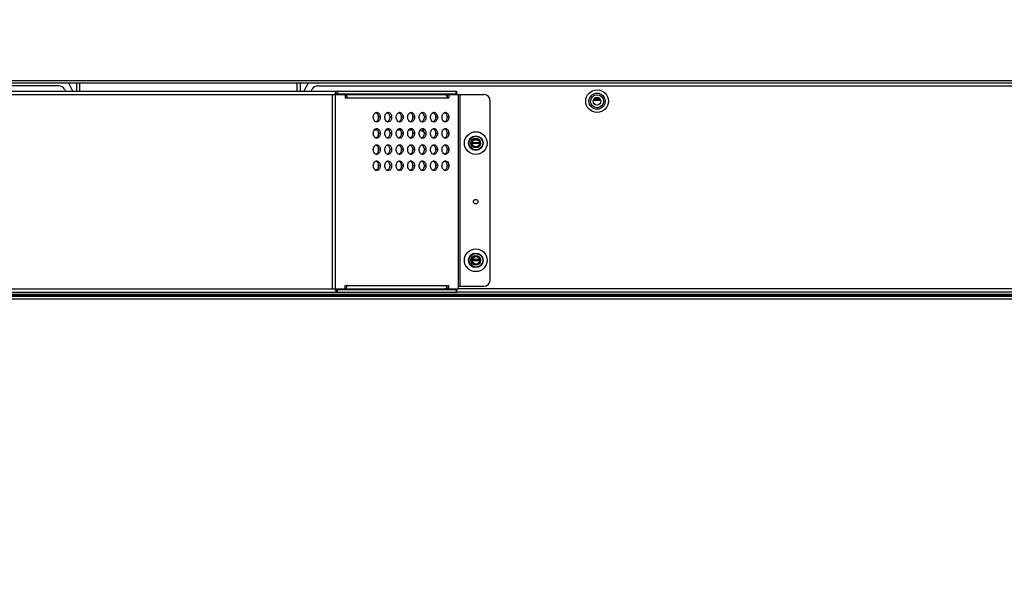
# Model space of a CAD drawing. Units: millimetres. Extents: x 0 to 65362, y 0 to 7090.
# Drawn here: x 3519 to 3824, y 1329 to 1502 of the extents above; entities that cross this region are included whole.
import ezdxf

# ---------------------------------------------------------------- set-up
doc = ezdxf.new("R2010")
doc.units = ezdxf.units.MM
doc.header["$LTSCALE"] = 268.0876
doc.layers.get('0').update_dxf_attribs({"linetype": 'CONTINUOUS'})
for name, color, linetype in [('00_COMPONENTS_4', 7, 'CONTINUOUS'), ('DEF_DRAFT_ENTITY', 7, 'CONTINUOUS'), ('图框', 7, 'CONTINUOUS')]:
    doc.layers.add(name, color=color, linetype=linetype)

msp = doc.modelspace()

# ---------------------------------------------------------------- hatches: boundary and pattern name
at = {"layer": '图框', "linetype": 'Continuous'}
h = msp.add_hatch(color=7, dxfattribs=at)
edge = h.paths.add_edge_path()
edge.add_line((0, 3472.75), (4900.582, 3472.75))
edge.add_line((13.129, 3459.621), (4887.453, 3459.621))
edge = h.paths.add_edge_path()
edge.add_line((4900.582, 3472.75), (4900.582, 0))
edge.add_line((4887.453, 3459.621), (4887.453, 13.129))

# ---------------------------------------------------------------- linework, layer by layer
at = {"color": 7, "linetype": 'Continuous'}
for p, q in [((3142.37, 1482.815), (4079.711, 1482.815)), ((4079.711, 1482.014), (3143.171, 1482.014)), ((3531.539, 1481.218), (3254.227, 1481.197)), ((3535.885, 1479.518), (3534.609, 1482.014)), ((3537.08, 1479.518), (3537.08, 1482.014)), ((3537.946, 1482.014), (3537.946, 1479.518)), ((3605.174, 1479.523), (3605.174, 1482.014)), ((3606.04, 1482.014), (3606.04, 1479.523)), ((3608.511, 1482.014), (3607.238, 1479.523)), ((3611.58, 1481.224), (3918.731, 1481.246)), ((3533.32, 1480.128), (3533.632, 1479.518)), ((3609.487, 1479.524), (3609.799, 1480.134)), ((3696.66, 1476.731), (3698.942, 1476.731)), ((3698.816, 1477.055), (3696.755, 1477.055)), ((3697.245, 1477.522), (3698.233, 1477.522)), ((3629.949, 1467.525), (3628.957, 1467.525)), ((3633.484, 1467.525), (3632.493, 1467.525)), ((3637.02, 1467.526), (3636.028, 1467.525)), ((3640.555, 1467.526), (3639.564, 1467.526)), ((3659.212, 1463.461), (3661.503, 1463.461)), ((3659.217, 1463.66), (3661.498, 1463.66)), ((3661.027, 1464.457), (3659.688, 1464.457)), ((3651.464, 1418.527), (3650.757, 1418.527)), ((4087.345, 1417.559), (3654.517, 1417.527)), ((4086.862, 1418.559), (3654.999, 1418.527))]:
    msp.add_line(p, q, dxfattribs=at)
for centre, radius in [((3697.781, 1476.463), 3.5), ((3697.781, 1476.463), 2.5), ((3697.781, 1476.463), 2), ((3697.781, 1476.463), 1.2), ((3660.357, 1463.527), 2.11), ((3660.312, 1463.527), 1.5), ((3660.357, 1463.527), 1.15), ((3660.36, 1427.327), 2.11), ((3660.314, 1427.327), 1.5), ((3660.36, 1427.327), 1.15)]:
    msp.add_circle(centre, radius, dxfattribs=at)
for centre, radius, start, end in [((3531.539, 1479.218), 2, 27.08658, 90.00627), ((3611.58, 1479.224), 2, 90.00273, 152.92191), ((3642.428, 1464.526), 3, 49.86831, 77.7597), ((3642.431, 1421.326), 3, 274.77077, 291.04372)]:
    msp.add_arc(centre, radius, start, end, dxfattribs=at)
at = {"layer": '00_COMPONENTS_4', "color": 7, "linetype": 'Continuous'}
for p, q in [((3629.216, 1465.247), (3629.69, 1465.247)), ((3632.752, 1465.247), (3633.225, 1465.247)), ((3636.288, 1465.247), (3636.76, 1465.247)), ((3639.824, 1465.247), (3640.296, 1465.247)), ((3643.36, 1465.247), (3643.831, 1465.247))]:
    msp.add_line(p, q, dxfattribs=at)
at = {"layer": 'DEF_DRAFT_ENTITY', "color": 7, "linetype": 'Continuous'}
for p, q in [((3362.34, 1479.505), (3654.512, 1479.527)), ((3366.1, 1478.505), (3616.626, 1478.524)), ((3616.092, 1418.524), (3616.088, 1478.524)), ((3616.876, 1478.601), (3616.626, 1478.524)), ((3616.684, 1478.524), (3650.752, 1478.527)), ((3616.876, 1478.907), (3616.757, 1478.728)), ((3617.126, 1478.665), (3616.876, 1478.601)), ((3617.007, 1478.724), (3654.512, 1478.727)), ((3617.011, 1418.524), (3617.007, 1478.524)), ((3617.626, 1479.524), (3617.626, 1478.724)), ((3619.977, 1478.524), (3619.977, 1477.524)), ((3651.459, 1478.527), (3662.81, 1478.527)), ((3651.459, 1478.527), (3651.459, 1477.527)), ((3652.025, 1478.527), (3652.025, 1477.527)), ((3654.219, 1478.727), (3654.219, 1479.527)), ((3654.512, 1478.727), (3654.512, 1479.527)), ((3654.999, 1418.527), (3654.995, 1478.527)), ((3655.349, 1478.527), (3655.353, 1419.327)), ((3619.977, 1477.524), (3652.025, 1477.527)), ((3664.814, 1421.328), (3664.81, 1476.528)), ((3630.796, 1471.525), (3630.23, 1471.525)), ((3634.332, 1471.525), (3633.766, 1471.525)), ((3637.867, 1471.526), (3637.302, 1471.526)), ((3641.403, 1471.526), (3640.837, 1471.526)), ((3644.938, 1471.526), (3644.373, 1471.526)), ((3648.474, 1471.526), (3647.908, 1471.526)), ((3652.009, 1471.527), (3651.444, 1471.527)), ((3630.796, 1466.525), (3630.231, 1466.525)), ((3634.332, 1466.525), (3633.766, 1466.525)), ((3637.868, 1466.526), (3637.302, 1466.526)), ((3641.403, 1466.526), (3640.837, 1466.526)), ((3644.939, 1466.526), (3644.373, 1466.526)), ((3648.474, 1466.526), (3647.908, 1466.526)), ((3652.01, 1466.527), (3651.444, 1466.527)), ((3630.797, 1461.525), (3630.231, 1461.525)), ((3634.332, 1461.525), (3633.767, 1461.525)), ((3637.868, 1461.526), (3637.302, 1461.526)), ((3641.403, 1461.526), (3640.838, 1461.526)), ((3644.939, 1461.526), (3644.373, 1461.526)), ((3648.475, 1461.526), (3647.909, 1461.526)), ((3652.01, 1461.527), (3651.444, 1461.527)), ((3629.171, 1455.217), (3629.659, 1455.217)), ((3630.797, 1456.525), (3630.232, 1456.525)), ((3632.707, 1455.217), (3633.194, 1455.217)), ((3634.333, 1456.525), (3633.767, 1456.525)), ((3636.242, 1455.217), (3636.729, 1455.217)), ((3637.868, 1456.526), (3637.303, 1456.526)), ((3639.778, 1455.217), (3640.265, 1455.217)), ((3641.404, 1456.526), (3640.838, 1456.526)), ((3643.313, 1455.217), (3643.8, 1455.217)), ((3644.939, 1456.526), (3644.374, 1456.526)), ((3648.475, 1456.526), (3647.909, 1456.526)), ((3652.01, 1456.527), (3651.445, 1456.527)), ((3661.505, 1427.362), (3659.215, 1427.362)), ((3661.494, 1427.162), (3659.226, 1427.162)), ((3661.481, 1427.562), (3659.239, 1427.562)), ((3362.345, 1417.505), (3654.517, 1417.527)), ((3400.231, 1418.508), (3650.757, 1418.527)), ((3616.761, 1418.32), (3616.881, 1418.141)), ((3617.011, 1418.324), (3654.473, 1418.327)), ((3617.631, 1417.524), (3617.631, 1418.324)), ((3619.981, 1419.524), (3652.029, 1419.527)), ((3619.981, 1418.524), (3619.981, 1419.524)), ((3651.464, 1418.527), (3651.464, 1419.527)), ((3651.464, 1418.527), (3654.999, 1418.527)), ((3652.03, 1418.527), (3652.029, 1419.527)), ((3654.178, 1418.327), (3654.222, 1417.527)), ((3654.517, 1417.527), (3654.473, 1418.327)), ((3654.999, 1419.327), (3662.814, 1419.327)), ((4538.631, 1416.717), (3075.631, 1416.717)), ((4538.631, 1416.517), (3075.631, 1416.517)), ((4538.631, 1416.162), (3075.631, 1416.162)), ((4538.631, 1415.362), (3075.631, 1415.362)), ((3104.708, 1416.917), (4509.554, 1416.917))]:
    msp.add_line(p, q, dxfattribs=at)
for centre, radius in [((3660.311, 1463.527), 3.5), ((3660.311, 1463.527), 2.25), ((3660.312, 1445.427), 0.7), ((3660.314, 1427.327), 3.5), ((3660.314, 1427.327), 2.25)]:
    msp.add_circle(centre, radius, dxfattribs=at)
for centre, radius, start, end in [((3646.593, 1459.484), 35.504, 147.28937, 147.56864), ((3628.948, 1470.804), 14.54, 146.97829, 147.25064), ((3662.81, 1476.527), 2, 0.00425, 90.00425), ((3619.18, 1477.53), 1.362, 8.36972, 12.38223), ((3619.139, 1477.524), 1.404, 3.25065, 8.3752), ((3619.148, 1477.524), 1.395, 0.00993, 3.25741), ((3662.814, 1421.327), 2, 270.00425, 0.00425), ((3646.595, 1437.569), 35.504, 212.43985, 212.71912), ((3628.952, 1426.246), 14.54, 212.75785, 213.0302), ((3617.633, 1420.417), 2.093, 263.08952, 269.94937), ((3619.185, 1419.518), 1.362, 347.62626, 351.63877), ((3619.143, 1419.525), 1.404, 351.63329, 356.75784), ((3619.152, 1419.524), 1.395, 356.75109, 359.99856)]:
    msp.add_arc(centre, radius, start, end, dxfattribs=at)
for points, knots in [([(3617.626, 1479.524), (3617.562, 1479.524), (3617.23, 1479.433), (3617.028, 1479.127), (3616.876, 1478.907)], [0, 0, 0, 0, 0.1931202, 1, 1, 1, 1]), ([(3619.98, 1478.503), (3620.001, 1478.497), (3620.045, 1478.481), (3620.086, 1478.46), (3620.106, 1478.448)], [0, 0, 0, 0, 0.4939843, 1, 1, 1, 1]), ([(3629.735, 1473.025), (3630.064, 1473.025), (3630.511, 1472.659), (3630.677, 1472.23), (3630.715, 1472.099)], [0, 0, 0, 0, 0.7063036, 1, 1, 1, 1]), ([(3633.271, 1473.025), (3633.6, 1473.025), (3634.047, 1472.659), (3634.213, 1472.231), (3634.251, 1472.099)], [0, 0, 0, 0, 0.7063036, 1, 1, 1, 1]), ([(3636.806, 1473.026), (3637.135, 1473.026), (3637.582, 1472.66), (3637.748, 1472.231), (3637.786, 1472.1)], [0, 0, 0, 0, 0.7063036, 1, 1, 1, 1]), ([(3640.342, 1473.026), (3640.671, 1473.026), (3641.118, 1472.66), (3641.284, 1472.231), (3641.322, 1472.1)], [0, 0, 0, 0, 0.7063036, 1, 1, 1, 1]), ([(3643.877, 1473.026), (3644.206, 1473.026), (3644.653, 1472.66), (3644.819, 1472.231), (3644.857, 1472.1)], [0, 0, 0, 0, 0.7063036, 1, 1, 1, 1]), ([(3647.413, 1473.026), (3647.742, 1473.026), (3648.189, 1472.66), (3648.355, 1472.232), (3648.393, 1472.1)], [0, 0, 0, 0, 0.7063036, 1, 1, 1, 1]), ([(3650.949, 1473.027), (3651.277, 1473.027), (3651.724, 1472.661), (3651.89, 1472.232), (3651.929, 1472.101)], [0, 0, 0, 0, 0.7063036, 1, 1, 1, 1]), ([(3630.715, 1470.951), (3630.677, 1470.82), (3630.511, 1470.391), (3630.064, 1470.025), (3629.736, 1470.025)], [0, 0, 0, 0, 0.2936964, 1, 1, 1, 1]), ([(3634.251, 1470.951), (3634.213, 1470.82), (3634.047, 1470.391), (3633.6, 1470.025), (3633.271, 1470.025)], [0, 0, 0, 0, 0.2936964, 1, 1, 1, 1]), ([(3637.786, 1470.952), (3637.748, 1470.82), (3637.582, 1470.392), (3637.135, 1470.026), (3636.807, 1470.026)], [0, 0, 0, 0, 0.2936964, 1, 1, 1, 1]), ([(3641.322, 1470.952), (3641.284, 1470.821), (3641.118, 1470.392), (3640.671, 1470.026), (3640.342, 1470.026)], [0, 0, 0, 0, 0.2936964, 1, 1, 1, 1]), ([(3644.858, 1470.952), (3644.819, 1470.821), (3644.653, 1470.392), (3644.206, 1470.026), (3643.878, 1470.026)], [0, 0, 0, 0, 0.2936964, 1, 1, 1, 1]), ([(3648.393, 1470.952), (3648.355, 1470.821), (3648.189, 1470.392), (3647.742, 1470.026), (3647.413, 1470.026)], [0, 0, 0, 0, 0.2936964, 1, 1, 1, 1]), ([(3651.929, 1470.953), (3651.89, 1470.821), (3651.724, 1470.393), (3651.278, 1470.027), (3650.949, 1470.027)], [0, 0, 0, 0, 0.2936964, 1, 1, 1, 1]), ([(3629.736, 1468.025), (3630.065, 1468.025), (3630.511, 1467.659), (3630.677, 1467.23), (3630.716, 1467.099)], [0, 0, 0, 0, 0.7063036, 1, 1, 1, 1]), ([(3630.716, 1465.951), (3630.677, 1465.82), (3630.512, 1465.391), (3630.065, 1465.025), (3629.736, 1465.025)], [0, 0, 0, 0, 0.2936964, 1, 1, 1, 1]), ([(3633.271, 1468.025), (3633.6, 1468.025), (3634.047, 1467.659), (3634.213, 1467.231), (3634.251, 1467.099)], [0, 0, 0, 0, 0.7063036, 1, 1, 1, 1]), ([(3634.251, 1465.951), (3634.213, 1465.82), (3634.047, 1465.391), (3633.6, 1465.025), (3633.271, 1465.025)], [0, 0, 0, 0, 0.2936964, 1, 1, 1, 1]), ([(3636.807, 1468.026), (3637.136, 1468.026), (3637.582, 1467.66), (3637.748, 1467.231), (3637.787, 1467.1)], [0, 0, 0, 0, 0.7063036, 1, 1, 1, 1]), ([(3637.787, 1465.952), (3637.749, 1465.82), (3637.583, 1465.392), (3637.136, 1465.026), (3636.807, 1465.026)], [0, 0, 0, 0, 0.2936964, 1, 1, 1, 1]), ([(3640.342, 1468.026), (3640.671, 1468.026), (3641.118, 1467.66), (3641.284, 1467.231), (3641.322, 1467.1)], [0, 0, 0, 0, 0.7063036, 1, 1, 1, 1]), ([(3641.322, 1465.952), (3641.284, 1465.821), (3641.118, 1465.392), (3640.671, 1465.026), (3640.343, 1465.026)], [0, 0, 0, 0, 0.2936964, 1, 1, 1, 1]), ([(3643.878, 1468.026), (3644.207, 1468.026), (3644.654, 1467.66), (3644.819, 1467.231), (3644.858, 1467.1)], [0, 0, 0, 0, 0.7063036, 1, 1, 1, 1]), ([(3644.858, 1465.952), (3644.82, 1465.821), (3644.654, 1465.392), (3644.207, 1465.026), (3643.878, 1465.026)], [0, 0, 0, 0, 0.2936964, 1, 1, 1, 1]), ([(3647.413, 1468.026), (3647.742, 1468.026), (3648.189, 1467.66), (3648.355, 1467.232), (3648.393, 1467.1)], [0, 0, 0, 0, 0.7063036, 1, 1, 1, 1]), ([(3648.393, 1465.952), (3648.355, 1465.821), (3648.189, 1465.392), (3647.742, 1465.026), (3647.414, 1465.026)], [0, 0, 0, 0, 0.2936964, 1, 1, 1, 1]), ([(3650.949, 1468.027), (3651.278, 1468.027), (3651.725, 1467.661), (3651.891, 1467.232), (3651.929, 1467.101)], [0, 0, 0, 0, 0.7063036, 1, 1, 1, 1]), ([(3651.929, 1465.953), (3651.891, 1465.821), (3651.725, 1465.393), (3651.278, 1465.027), (3650.949, 1465.027)], [0, 0, 0, 0, 0.2936964, 1, 1, 1, 1]), ([(3629.736, 1463.025), (3630.065, 1463.025), (3630.512, 1462.659), (3630.678, 1462.23), (3630.716, 1462.099)], [0, 0, 0, 0, 0.7063036, 1, 1, 1, 1]), ([(3633.272, 1463.025), (3633.6, 1463.025), (3634.047, 1462.659), (3634.213, 1462.231), (3634.252, 1462.099)], [0, 0, 0, 0, 0.7063036, 1, 1, 1, 1]), ([(3636.807, 1463.026), (3637.136, 1463.026), (3637.583, 1462.66), (3637.749, 1462.231), (3637.787, 1462.1)], [0, 0, 0, 0, 0.7063036, 1, 1, 1, 1]), ([(3640.343, 1463.026), (3640.671, 1463.026), (3641.118, 1462.66), (3641.284, 1462.231), (3641.323, 1462.1)], [0, 0, 0, 0, 0.7063036, 1, 1, 1, 1]), ([(3643.878, 1463.026), (3644.207, 1463.026), (3644.654, 1462.66), (3644.82, 1462.231), (3644.858, 1462.1)], [0, 0, 0, 0, 0.7063036, 1, 1, 1, 1]), ([(3647.414, 1463.026), (3647.743, 1463.026), (3648.189, 1462.66), (3648.355, 1462.232), (3648.394, 1462.1)], [0, 0, 0, 0, 0.7063036, 1, 1, 1, 1]), ([(3650.949, 1463.027), (3651.278, 1463.027), (3651.725, 1462.661), (3651.891, 1462.232), (3651.929, 1462.101)], [0, 0, 0, 0, 0.7063036, 1, 1, 1, 1]), ([(3630.716, 1460.951), (3630.678, 1460.82), (3630.512, 1460.391), (3630.065, 1460.025), (3629.736, 1460.025)], [0, 0, 0, 0, 0.2936964, 1, 1, 1, 1]), ([(3634.252, 1460.951), (3634.213, 1460.82), (3634.047, 1460.391), (3633.601, 1460.025), (3633.272, 1460.025)], [0, 0, 0, 0, 0.2936964, 1, 1, 1, 1]), ([(3637.787, 1460.952), (3637.749, 1460.82), (3637.583, 1460.392), (3637.136, 1460.026), (3636.807, 1460.026)], [0, 0, 0, 0, 0.2936964, 1, 1, 1, 1]), ([(3641.323, 1460.952), (3641.284, 1460.821), (3641.119, 1460.392), (3640.672, 1460.026), (3640.343, 1460.026)], [0, 0, 0, 0, 0.2936964, 1, 1, 1, 1]), ([(3644.858, 1460.952), (3644.82, 1460.821), (3644.654, 1460.392), (3644.207, 1460.026), (3643.878, 1460.026)], [0, 0, 0, 0, 0.2936964, 1, 1, 1, 1]), ([(3648.394, 1460.952), (3648.355, 1460.821), (3648.19, 1460.392), (3647.743, 1460.026), (3647.414, 1460.026)], [0, 0, 0, 0, 0.2936964, 1, 1, 1, 1]), ([(3651.929, 1460.953), (3651.891, 1460.821), (3651.725, 1460.393), (3651.278, 1460.027), (3650.95, 1460.027)], [0, 0, 0, 0, 0.2936964, 1, 1, 1, 1]), ([(3629.736, 1458.025), (3630.065, 1458.025), (3630.512, 1457.659), (3630.678, 1457.23), (3630.716, 1457.099)], [0, 0, 0, 0, 0.7063036, 1, 1, 1, 1]), ([(3633.272, 1458.025), (3633.601, 1458.025), (3634.048, 1457.659), (3634.214, 1457.231), (3634.252, 1457.099)], [0, 0, 0, 0, 0.7063036, 1, 1, 1, 1]), ([(3636.808, 1458.026), (3637.136, 1458.026), (3637.583, 1457.66), (3637.749, 1457.231), (3637.788, 1457.1)], [0, 0, 0, 0, 0.7063036, 1, 1, 1, 1]), ([(3640.343, 1458.026), (3640.672, 1458.026), (3641.119, 1457.66), (3641.285, 1457.231), (3641.323, 1457.1)], [0, 0, 0, 0, 0.7063036, 1, 1, 1, 1]), ([(3643.879, 1458.026), (3644.207, 1458.026), (3644.654, 1457.66), (3644.82, 1457.231), (3644.859, 1457.1)], [0, 0, 0, 0, 0.7063036, 1, 1, 1, 1]), ([(3647.414, 1458.026), (3647.743, 1458.026), (3648.19, 1457.66), (3648.356, 1457.232), (3648.394, 1457.1)], [0, 0, 0, 0, 0.7063036, 1, 1, 1, 1]), ([(3650.95, 1458.027), (3651.278, 1458.027), (3651.725, 1457.661), (3651.891, 1457.232), (3651.93, 1457.101)], [0, 0, 0, 0, 0.7063036, 1, 1, 1, 1]), ([(3630.717, 1455.951), (3630.678, 1455.82), (3630.512, 1455.391), (3630.065, 1455.025), (3629.737, 1455.025)], [0, 0, 0, 0, 0.2936964, 1, 1, 1, 1]), ([(3634.252, 1455.951), (3634.214, 1455.82), (3634.048, 1455.391), (3633.601, 1455.025), (3633.272, 1455.025)], [0, 0, 0, 0, 0.2936964, 1, 1, 1, 1]), ([(3637.788, 1455.952), (3637.749, 1455.82), (3637.583, 1455.392), (3637.137, 1455.026), (3636.808, 1455.026)], [0, 0, 0, 0, 0.2936964, 1, 1, 1, 1]), ([(3641.323, 1455.952), (3641.285, 1455.821), (3641.119, 1455.392), (3640.672, 1455.026), (3640.343, 1455.026)], [0, 0, 0, 0, 0.2936964, 1, 1, 1, 1]), ([(3644.859, 1455.952), (3644.82, 1455.821), (3644.654, 1455.392), (3644.208, 1455.026), (3643.879, 1455.026)], [0, 0, 0, 0, 0.2936964, 1, 1, 1, 1]), ([(3648.394, 1455.952), (3648.356, 1455.821), (3648.19, 1455.392), (3647.743, 1455.026), (3647.414, 1455.026)], [0, 0, 0, 0, 0.2936964, 1, 1, 1, 1]), ([(3651.93, 1455.953), (3651.891, 1455.821), (3651.726, 1455.393), (3651.279, 1455.027), (3650.95, 1455.027)], [0, 0, 0, 0, 0.2936964, 1, 1, 1, 1]), ([(3616.881, 1418.141), (3616.94, 1418.055), (3617.126, 1417.798), (3617.407, 1417.524), (3617.631, 1417.524)], [0, 0, 0, 0, 0.3187184, 1, 1, 1, 1]), ([(3617.131, 1418.383), (3617.172, 1418.373), (3617.255, 1418.357), (3617.339, 1418.344), (3617.381, 1418.339)], [0, 0, 0, 0, 0.5021433, 1, 1, 1, 1]), ([(3619.984, 1418.545), (3620.006, 1418.552), (3620.049, 1418.568), (3620.09, 1418.589), (3620.11, 1418.6)], [0, 0, 0, 0, 0.4939843, 1, 1, 1, 1])]:
    msp.add_open_spline(points, degree=3, knots=knots, dxfattribs=at)
for points in [[(3617.626, 1478.724), (3617.458, 1478.724), (3617.29, 1478.702), (3617.126, 1478.665)], [(3620.106, 1478.448), (3620.197, 1478.395), (3620.275, 1478.317), (3620.335, 1478.231)], [(3620.335, 1478.231), (3620.421, 1478.11), (3620.479, 1477.967), (3620.51, 1477.822)], [(3650.752, 1478.527), (3650.945, 1478.527), (3651.141, 1478.391), (3651.252, 1478.234)], [(3651.252, 1478.234), (3651.321, 1478.136), (3651.372, 1478.024), (3651.406, 1477.909)], [(3651.406, 1477.909), (3651.442, 1477.786), (3651.459, 1477.655), (3651.459, 1477.527)], [(3628.675, 1471.525), (3628.675, 1471.893), (3628.773, 1472.285), (3628.985, 1472.586)], [(3628.985, 1472.586), (3629.101, 1472.749), (3629.262, 1472.895), (3629.448, 1472.969)], [(3629.448, 1472.969), (3629.539, 1473.005), (3629.638, 1473.025), (3629.735, 1473.025)], [(3629.457, 1472.969), (3629.643, 1472.895), (3629.804, 1472.749), (3629.92, 1472.586)], [(3629.92, 1472.586), (3630.133, 1472.285), (3630.23, 1471.893), (3630.23, 1471.525)], [(3630.715, 1472.099), (3630.77, 1471.914), (3630.796, 1471.718), (3630.796, 1471.525)], [(3632.21, 1471.525), (3632.21, 1471.894), (3632.308, 1472.285), (3632.521, 1472.586)], [(3632.521, 1472.586), (3632.637, 1472.749), (3632.797, 1472.895), (3632.983, 1472.969)], [(3632.983, 1472.969), (3633.074, 1473.005), (3633.173, 1473.025), (3633.271, 1473.025)], [(3632.993, 1472.969), (3633.179, 1472.895), (3633.34, 1472.749), (3633.455, 1472.586)], [(3633.455, 1472.586), (3633.668, 1472.285), (3633.766, 1471.894), (3633.766, 1471.525)], [(3634.251, 1472.099), (3634.305, 1471.914), (3634.332, 1471.719), (3634.332, 1471.525)], [(3635.746, 1471.525), (3635.746, 1471.894), (3635.844, 1472.285), (3636.056, 1472.586)], [(3636.056, 1472.586), (3636.172, 1472.75), (3636.333, 1472.895), (3636.519, 1472.969)], [(3636.519, 1472.969), (3636.61, 1473.005), (3636.709, 1473.026), (3636.806, 1473.026)], [(3636.528, 1472.969), (3636.714, 1472.895), (3636.875, 1472.75), (3636.991, 1472.586)], [(3636.991, 1472.586), (3637.204, 1472.285), (3637.301, 1471.894), (3637.302, 1471.526)], [(3637.786, 1472.1), (3637.841, 1471.914), (3637.867, 1471.719), (3637.867, 1471.526)], [(3639.281, 1471.526), (3639.281, 1471.894), (3639.379, 1472.286), (3639.592, 1472.586)], [(3639.592, 1472.586), (3639.708, 1472.75), (3639.868, 1472.896), (3640.054, 1472.97)], [(3640.054, 1472.97), (3640.145, 1473.006), (3640.244, 1473.026), (3640.342, 1473.026)], [(3640.064, 1472.97), (3640.25, 1472.896), (3640.411, 1472.75), (3640.526, 1472.586)], [(3640.526, 1472.586), (3640.739, 1472.286), (3640.837, 1471.894), (3640.837, 1471.526)], [(3641.322, 1472.1), (3641.376, 1471.914), (3641.403, 1471.719), (3641.403, 1471.526)], [(3642.817, 1471.526), (3642.817, 1471.894), (3642.915, 1472.286), (3643.128, 1472.587)], [(3643.128, 1472.587), (3643.243, 1472.75), (3643.404, 1472.896), (3643.59, 1472.97)], [(3643.59, 1472.97), (3643.681, 1473.006), (3643.78, 1473.026), (3643.877, 1473.026)], [(3643.599, 1472.97), (3643.785, 1472.896), (3643.946, 1472.75), (3644.062, 1472.587)], [(3644.062, 1472.587), (3644.275, 1472.286), (3644.373, 1471.894), (3644.373, 1471.526)], [(3644.857, 1472.1), (3644.912, 1471.915), (3644.938, 1471.719), (3644.938, 1471.526)], [(3646.352, 1471.526), (3646.352, 1471.895), (3646.45, 1472.286), (3646.663, 1472.587)], [(3646.663, 1472.587), (3646.779, 1472.75), (3646.94, 1472.896), (3647.126, 1472.97)], [(3647.126, 1472.97), (3647.216, 1473.006), (3647.315, 1473.026), (3647.413, 1473.026)], [(3647.135, 1472.97), (3647.321, 1472.896), (3647.482, 1472.75), (3647.597, 1472.587)], [(3647.597, 1472.587), (3647.81, 1472.286), (3647.908, 1471.895), (3647.908, 1471.526)], [(3648.393, 1472.1), (3648.447, 1471.915), (3648.474, 1471.72), (3648.474, 1471.526)], [(3649.888, 1471.526), (3649.888, 1471.895), (3649.986, 1472.286), (3650.199, 1472.587)], [(3650.199, 1472.587), (3650.314, 1472.751), (3650.475, 1472.896), (3650.661, 1472.97)], [(3650.661, 1472.97), (3650.752, 1473.006), (3650.851, 1473.027), (3650.949, 1473.027)], [(3650.67, 1472.97), (3650.856, 1472.896), (3651.017, 1472.751), (3651.133, 1472.587)], [(3651.133, 1472.587), (3651.346, 1472.287), (3651.444, 1471.895), (3651.444, 1471.527)], [(3651.929, 1472.101), (3651.983, 1471.915), (3652.009, 1471.72), (3652.009, 1471.527)], [(3628.986, 1470.464), (3628.773, 1470.765), (3628.675, 1471.157), (3628.675, 1471.525)], [(3629.448, 1470.081), (3629.262, 1470.155), (3629.101, 1470.301), (3628.986, 1470.464)], [(3629.736, 1470.025), (3629.638, 1470.025), (3629.539, 1470.045), (3629.448, 1470.081)], [(3629.92, 1470.464), (3629.804, 1470.301), (3629.643, 1470.155), (3629.457, 1470.081)], [(3630.23, 1471.525), (3630.23, 1471.157), (3630.133, 1470.765), (3629.92, 1470.464)], [(3630.796, 1471.525), (3630.796, 1471.332), (3630.77, 1471.137), (3630.715, 1470.951)], [(3632.521, 1470.465), (3632.308, 1470.765), (3632.21, 1471.157), (3632.21, 1471.525)], [(3632.984, 1470.081), (3632.798, 1470.155), (3632.637, 1470.301), (3632.521, 1470.465)], [(3633.271, 1470.025), (3633.173, 1470.025), (3633.074, 1470.045), (3632.984, 1470.081)], [(3633.455, 1470.465), (3633.34, 1470.301), (3633.179, 1470.155), (3632.993, 1470.081)], [(3633.766, 1471.525), (3633.766, 1471.157), (3633.668, 1470.765), (3633.455, 1470.465)], [(3634.332, 1471.525), (3634.332, 1471.332), (3634.305, 1471.137), (3634.251, 1470.951)], [(3636.057, 1470.465), (3635.844, 1470.766), (3635.746, 1471.157), (3635.746, 1471.525)], [(3636.519, 1470.082), (3636.333, 1470.156), (3636.172, 1470.301), (3636.057, 1470.465)], [(3636.807, 1470.026), (3636.709, 1470.026), (3636.61, 1470.046), (3636.519, 1470.082)], [(3636.991, 1470.465), (3636.875, 1470.301), (3636.714, 1470.156), (3636.528, 1470.082)], [(3637.302, 1471.526), (3637.302, 1471.157), (3637.204, 1470.766), (3636.991, 1470.465)], [(3637.867, 1471.526), (3637.867, 1471.332), (3637.841, 1471.137), (3637.786, 1470.952)], [(3639.592, 1470.465), (3639.379, 1470.766), (3639.281, 1471.157), (3639.281, 1471.526)], [(3640.055, 1470.082), (3639.869, 1470.156), (3639.708, 1470.302), (3639.592, 1470.465)], [(3640.342, 1470.026), (3640.245, 1470.026), (3640.145, 1470.046), (3640.055, 1470.082)], [(3640.526, 1470.465), (3640.411, 1470.302), (3640.25, 1470.156), (3640.064, 1470.082)], [(3640.837, 1471.526), (3640.837, 1471.157), (3640.739, 1470.766), (3640.526, 1470.465)], [(3641.403, 1471.526), (3641.403, 1471.333), (3641.376, 1471.137), (3641.322, 1470.952)], [(3643.128, 1470.465), (3642.915, 1470.766), (3642.817, 1471.158), (3642.817, 1471.526)], [(3643.59, 1470.082), (3643.404, 1470.156), (3643.243, 1470.302), (3643.128, 1470.465)], [(3643.878, 1470.026), (3643.78, 1470.026), (3643.681, 1470.046), (3643.59, 1470.082)], [(3644.062, 1470.465), (3643.946, 1470.302), (3643.786, 1470.156), (3643.6, 1470.082)], [(3644.373, 1471.526), (3644.373, 1471.158), (3644.275, 1470.766), (3644.062, 1470.465)], [(3644.938, 1471.526), (3644.938, 1471.333), (3644.912, 1471.138), (3644.858, 1470.952)], [(3646.663, 1470.466), (3646.45, 1470.766), (3646.352, 1471.158), (3646.352, 1471.526)], [(3647.126, 1470.083), (3646.94, 1470.156), (3646.779, 1470.302), (3646.663, 1470.466)], [(3647.413, 1470.026), (3647.316, 1470.026), (3647.216, 1470.046), (3647.126, 1470.083)], [(3647.598, 1470.466), (3647.482, 1470.302), (3647.321, 1470.156), (3647.135, 1470.083)], [(3647.908, 1471.526), (3647.908, 1471.158), (3647.81, 1470.766), (3647.598, 1470.466)], [(3648.474, 1471.526), (3648.474, 1471.333), (3648.447, 1471.138), (3648.393, 1470.952)], [(3650.199, 1470.466), (3649.986, 1470.767), (3649.888, 1471.158), (3649.888, 1471.526)], [(3650.661, 1470.083), (3650.475, 1470.157), (3650.314, 1470.302), (3650.199, 1470.466)], [(3650.949, 1470.027), (3650.851, 1470.027), (3650.752, 1470.047), (3650.661, 1470.083)], [(3651.133, 1470.466), (3651.017, 1470.302), (3650.857, 1470.157), (3650.671, 1470.083)], [(3651.444, 1471.527), (3651.444, 1471.158), (3651.346, 1470.767), (3651.133, 1470.466)], [(3652.009, 1471.527), (3652.009, 1471.333), (3651.983, 1471.138), (3651.929, 1470.953)], [(3628.675, 1466.525), (3628.675, 1466.893), (3628.773, 1467.285), (3628.986, 1467.586)], [(3628.986, 1465.464), (3628.773, 1465.765), (3628.675, 1466.157), (3628.675, 1466.525)], [(3628.986, 1467.586), (3629.101, 1467.749), (3629.262, 1467.895), (3629.448, 1467.969)], [(3629.448, 1467.969), (3629.539, 1468.005), (3629.638, 1468.025), (3629.736, 1468.025)], [(3629.458, 1467.969), (3629.644, 1467.895), (3629.804, 1467.749), (3629.92, 1467.586)], [(3629.92, 1467.586), (3630.133, 1467.285), (3630.231, 1466.893), (3630.231, 1466.525)], [(3630.231, 1466.525), (3630.231, 1466.157), (3630.133, 1465.765), (3629.92, 1465.464)], [(3630.716, 1467.099), (3630.77, 1466.914), (3630.796, 1466.718), (3630.796, 1466.525)], [(3630.796, 1466.525), (3630.797, 1466.332), (3630.77, 1466.137), (3630.716, 1465.951)], [(3632.211, 1466.525), (3632.211, 1466.894), (3632.309, 1467.285), (3632.521, 1467.586)], [(3632.521, 1465.465), (3632.309, 1465.765), (3632.211, 1466.157), (3632.211, 1466.525)], [(3632.521, 1467.586), (3632.637, 1467.749), (3632.798, 1467.895), (3632.984, 1467.969)], [(3632.984, 1467.969), (3633.075, 1468.005), (3633.174, 1468.025), (3633.271, 1468.025)], [(3632.993, 1467.969), (3633.179, 1467.895), (3633.34, 1467.749), (3633.456, 1467.586)], [(3633.456, 1467.586), (3633.668, 1467.285), (3633.766, 1466.894), (3633.766, 1466.525)], [(3633.766, 1466.525), (3633.766, 1466.157), (3633.669, 1465.765), (3633.456, 1465.465)], [(3634.251, 1467.099), (3634.305, 1466.914), (3634.332, 1466.719), (3634.332, 1466.525)], [(3634.332, 1466.525), (3634.332, 1466.332), (3634.306, 1466.137), (3634.251, 1465.951)], [(3635.746, 1466.525), (3635.746, 1466.894), (3635.844, 1467.285), (3636.057, 1467.586)], [(3636.057, 1465.465), (3635.844, 1465.766), (3635.746, 1466.157), (3635.746, 1466.525)], [(3636.057, 1467.586), (3636.172, 1467.75), (3636.333, 1467.895), (3636.519, 1467.969)], [(3636.519, 1467.969), (3636.61, 1468.005), (3636.709, 1468.026), (3636.807, 1468.026)], [(3636.529, 1467.969), (3636.715, 1467.895), (3636.875, 1467.75), (3636.991, 1467.586)], [(3636.991, 1467.586), (3637.204, 1467.285), (3637.302, 1466.894), (3637.302, 1466.526)], [(3637.302, 1466.526), (3637.302, 1466.157), (3637.204, 1465.766), (3636.991, 1465.465)], [(3637.787, 1467.1), (3637.841, 1466.914), (3637.868, 1466.719), (3637.868, 1466.526)], [(3637.868, 1466.526), (3637.868, 1466.332), (3637.841, 1466.137), (3637.787, 1465.952)], [(3639.282, 1466.526), (3639.282, 1466.894), (3639.38, 1467.286), (3639.592, 1467.586)], [(3639.593, 1465.465), (3639.38, 1465.766), (3639.282, 1466.157), (3639.282, 1466.526)], [(3639.592, 1467.586), (3639.708, 1467.75), (3639.869, 1467.896), (3640.055, 1467.97)], [(3640.055, 1467.97), (3640.146, 1468.006), (3640.245, 1468.026), (3640.342, 1468.026)], [(3640.064, 1467.97), (3640.25, 1467.896), (3640.411, 1467.75), (3640.527, 1467.586)], [(3640.527, 1467.586), (3640.739, 1467.286), (3640.837, 1466.894), (3640.837, 1466.526)], [(3640.837, 1466.526), (3640.837, 1466.157), (3640.74, 1465.766), (3640.527, 1465.465)], [(3641.322, 1467.1), (3641.377, 1466.914), (3641.403, 1466.719), (3641.403, 1466.526)], [(3641.403, 1466.526), (3641.403, 1466.333), (3641.377, 1466.137), (3641.322, 1465.952)], [(3642.817, 1466.526), (3642.817, 1466.894), (3642.915, 1467.286), (3643.128, 1467.587)], [(3643.128, 1465.465), (3642.915, 1465.766), (3642.817, 1466.158), (3642.817, 1466.526)], [(3643.128, 1467.587), (3643.244, 1467.75), (3643.404, 1467.896), (3643.59, 1467.97)], [(3643.59, 1467.97), (3643.681, 1468.006), (3643.78, 1468.026), (3643.878, 1468.026)], [(3643.6, 1467.97), (3643.786, 1467.896), (3643.947, 1467.75), (3644.062, 1467.587)], [(3644.062, 1467.587), (3644.275, 1467.286), (3644.373, 1466.894), (3644.373, 1466.526)], [(3644.373, 1466.526), (3644.373, 1466.158), (3644.275, 1465.766), (3644.062, 1465.465)], [(3644.858, 1467.1), (3644.912, 1466.915), (3644.939, 1466.719), (3644.939, 1466.526)], [(3644.939, 1466.526), (3644.939, 1466.333), (3644.912, 1466.138), (3644.858, 1465.952)], [(3646.353, 1466.526), (3646.353, 1466.895), (3646.451, 1467.286), (3646.663, 1467.587)], [(3646.664, 1465.466), (3646.451, 1465.766), (3646.353, 1466.158), (3646.353, 1466.526)], [(3646.663, 1467.587), (3646.779, 1467.75), (3646.94, 1467.896), (3647.126, 1467.97)], [(3647.126, 1467.97), (3647.217, 1468.006), (3647.316, 1468.026), (3647.413, 1468.026)], [(3647.135, 1467.97), (3647.321, 1467.896), (3647.482, 1467.75), (3647.598, 1467.587)], [(3647.598, 1467.587), (3647.811, 1467.286), (3647.908, 1466.895), (3647.908, 1466.526)], [(3647.908, 1466.526), (3647.909, 1466.158), (3647.811, 1465.766), (3647.598, 1465.466)], [(3648.393, 1467.1), (3648.448, 1466.915), (3648.474, 1466.72), (3648.474, 1466.526)], [(3648.474, 1466.526), (3648.474, 1466.333), (3648.448, 1466.138), (3648.393, 1465.952)], [(3649.888, 1466.526), (3649.888, 1466.895), (3649.986, 1467.286), (3650.199, 1467.587)], [(3650.199, 1465.466), (3649.986, 1465.767), (3649.888, 1466.158), (3649.888, 1466.526)], [(3650.199, 1467.587), (3650.315, 1467.751), (3650.475, 1467.896), (3650.661, 1467.97)], [(3650.661, 1467.97), (3650.752, 1468.006), (3650.851, 1468.027), (3650.949, 1468.027)], [(3650.671, 1467.97), (3650.857, 1467.896), (3651.018, 1467.751), (3651.133, 1467.587)], [(3651.133, 1467.587), (3651.346, 1467.287), (3651.444, 1466.895), (3651.444, 1466.527)], [(3651.444, 1466.527), (3651.444, 1466.158), (3651.346, 1465.767), (3651.133, 1465.466)], [(3651.929, 1467.101), (3651.983, 1466.915), (3652.01, 1466.72), (3652.01, 1466.527)], [(3652.01, 1466.527), (3652.01, 1466.333), (3651.983, 1466.138), (3651.929, 1465.953)], [(3629.448, 1465.081), (3629.262, 1465.155), (3629.102, 1465.301), (3628.986, 1465.464)], [(3628.986, 1462.586), (3629.102, 1462.749), (3629.263, 1462.895), (3629.449, 1462.969)], [(3629.736, 1465.025), (3629.638, 1465.025), (3629.539, 1465.045), (3629.448, 1465.081)], [(3629.449, 1462.969), (3629.539, 1463.005), (3629.638, 1463.025), (3629.736, 1463.025)], [(3629.92, 1465.464), (3629.805, 1465.301), (3629.644, 1465.155), (3629.458, 1465.081)], [(3629.458, 1462.969), (3629.644, 1462.895), (3629.805, 1462.749), (3629.92, 1462.586)], [(3632.984, 1465.081), (3632.798, 1465.155), (3632.637, 1465.301), (3632.521, 1465.465)], [(3632.522, 1462.586), (3632.637, 1462.749), (3632.798, 1462.895), (3632.984, 1462.969)], [(3633.271, 1465.025), (3633.174, 1465.025), (3633.075, 1465.045), (3632.984, 1465.081)], [(3632.984, 1462.969), (3633.075, 1463.005), (3633.174, 1463.025), (3633.272, 1463.025)], [(3633.456, 1465.465), (3633.34, 1465.301), (3633.179, 1465.155), (3632.993, 1465.081)], [(3632.993, 1462.969), (3633.179, 1462.895), (3633.34, 1462.749), (3633.456, 1462.586)], [(3636.52, 1465.082), (3636.333, 1465.156), (3636.173, 1465.301), (3636.057, 1465.465)], [(3636.057, 1462.586), (3636.173, 1462.75), (3636.334, 1462.895), (3636.52, 1462.969)], [(3636.807, 1465.026), (3636.709, 1465.026), (3636.61, 1465.046), (3636.52, 1465.082)], [(3636.52, 1462.969), (3636.61, 1463.005), (3636.71, 1463.026), (3636.807, 1463.026)], [(3636.991, 1465.465), (3636.876, 1465.301), (3636.715, 1465.156), (3636.529, 1465.082)], [(3636.529, 1462.969), (3636.715, 1462.895), (3636.876, 1462.75), (3636.992, 1462.586)], [(3640.055, 1465.082), (3639.869, 1465.156), (3639.708, 1465.302), (3639.593, 1465.465)], [(3639.593, 1462.586), (3639.708, 1462.75), (3639.869, 1462.896), (3640.055, 1462.97)], [(3640.343, 1465.026), (3640.245, 1465.026), (3640.146, 1465.046), (3640.055, 1465.082)], [(3640.055, 1462.97), (3640.146, 1463.006), (3640.245, 1463.026), (3640.343, 1463.026)], [(3640.527, 1465.465), (3640.411, 1465.302), (3640.25, 1465.156), (3640.064, 1465.082)], [(3640.064, 1462.97), (3640.251, 1462.896), (3640.411, 1462.75), (3640.527, 1462.586)], [(3643.591, 1465.082), (3643.405, 1465.156), (3643.244, 1465.302), (3643.128, 1465.465)], [(3643.128, 1462.587), (3643.244, 1462.75), (3643.405, 1462.896), (3643.591, 1462.97)], [(3643.878, 1465.026), (3643.78, 1465.026), (3643.681, 1465.046), (3643.591, 1465.082)], [(3643.591, 1462.97), (3643.681, 1463.006), (3643.781, 1463.026), (3643.878, 1463.026)], [(3644.062, 1465.465), (3643.947, 1465.302), (3643.786, 1465.156), (3643.6, 1465.082)], [(3643.6, 1462.97), (3643.786, 1462.896), (3643.947, 1462.75), (3644.063, 1462.587)], [(3647.126, 1465.083), (3646.94, 1465.156), (3646.779, 1465.302), (3646.664, 1465.466)], [(3646.664, 1462.587), (3646.779, 1462.75), (3646.94, 1462.896), (3647.126, 1462.97)], [(3647.414, 1465.026), (3647.316, 1465.026), (3647.217, 1465.046), (3647.126, 1465.083)], [(3647.126, 1462.97), (3647.217, 1463.006), (3647.316, 1463.026), (3647.414, 1463.026)], [(3647.598, 1465.466), (3647.482, 1465.302), (3647.321, 1465.156), (3647.135, 1465.083)], [(3647.136, 1462.97), (3647.322, 1462.896), (3647.482, 1462.75), (3647.598, 1462.587)], [(3650.662, 1465.083), (3650.476, 1465.157), (3650.315, 1465.302), (3650.199, 1465.466)], [(3650.199, 1462.587), (3650.315, 1462.751), (3650.476, 1462.896), (3650.662, 1462.97)], [(3650.949, 1465.027), (3650.852, 1465.027), (3650.752, 1465.047), (3650.662, 1465.083)], [(3650.662, 1462.97), (3650.753, 1463.006), (3650.852, 1463.027), (3650.949, 1463.027)], [(3651.133, 1465.466), (3651.018, 1465.302), (3650.857, 1465.157), (3650.671, 1465.083)], [(3650.671, 1462.97), (3650.857, 1462.896), (3651.018, 1462.751), (3651.134, 1462.587)], [(3628.676, 1461.525), (3628.676, 1461.893), (3628.773, 1462.285), (3628.986, 1462.586)], [(3628.986, 1460.464), (3628.773, 1460.765), (3628.676, 1461.157), (3628.676, 1461.525)], [(3629.449, 1460.081), (3629.263, 1460.155), (3629.102, 1460.301), (3628.986, 1460.464)], [(3629.736, 1460.025), (3629.639, 1460.025), (3629.54, 1460.045), (3629.449, 1460.081)], [(3629.921, 1460.464), (3629.805, 1460.301), (3629.644, 1460.155), (3629.458, 1460.081)], [(3629.92, 1462.586), (3630.133, 1462.285), (3630.231, 1461.893), (3630.231, 1461.525)], [(3630.231, 1461.525), (3630.231, 1461.157), (3630.133, 1460.765), (3629.921, 1460.464)], [(3630.716, 1462.099), (3630.77, 1461.914), (3630.797, 1461.718), (3630.797, 1461.525)], [(3630.797, 1461.525), (3630.797, 1461.332), (3630.77, 1461.137), (3630.716, 1460.951)], [(3632.211, 1461.525), (3632.211, 1461.894), (3632.309, 1462.285), (3632.522, 1462.586)], [(3632.522, 1460.465), (3632.309, 1460.765), (3632.211, 1461.157), (3632.211, 1461.525)], [(3632.984, 1460.081), (3632.798, 1460.155), (3632.637, 1460.301), (3632.522, 1460.465)], [(3633.272, 1460.025), (3633.174, 1460.025), (3633.075, 1460.045), (3632.984, 1460.081)], [(3633.456, 1460.465), (3633.341, 1460.301), (3633.18, 1460.155), (3632.994, 1460.081)], [(3633.456, 1462.586), (3633.669, 1462.285), (3633.767, 1461.894), (3633.767, 1461.525)], [(3633.767, 1461.525), (3633.767, 1461.157), (3633.669, 1460.765), (3633.456, 1460.465)], [(3634.252, 1462.099), (3634.306, 1461.914), (3634.332, 1461.719), (3634.332, 1461.525)], [(3634.332, 1461.525), (3634.332, 1461.332), (3634.306, 1461.137), (3634.252, 1460.951)], [(3635.747, 1461.525), (3635.747, 1461.894), (3635.844, 1462.285), (3636.057, 1462.586)], [(3636.057, 1460.465), (3635.845, 1460.766), (3635.747, 1461.157), (3635.747, 1461.525)], [(3636.52, 1460.082), (3636.334, 1460.156), (3636.173, 1460.301), (3636.057, 1460.465)], [(3636.807, 1460.026), (3636.71, 1460.026), (3636.611, 1460.046), (3636.52, 1460.082)], [(3636.992, 1460.465), (3636.876, 1460.301), (3636.715, 1460.156), (3636.529, 1460.082)], [(3636.992, 1462.586), (3637.204, 1462.285), (3637.302, 1461.894), (3637.302, 1461.526)], [(3637.302, 1461.526), (3637.302, 1461.157), (3637.204, 1460.766), (3636.992, 1460.465)], [(3637.787, 1462.1), (3637.841, 1461.914), (3637.868, 1461.719), (3637.868, 1461.526)], [(3637.868, 1461.526), (3637.868, 1461.332), (3637.841, 1461.137), (3637.787, 1460.952)], [(3639.282, 1461.526), (3639.282, 1461.894), (3639.38, 1462.286), (3639.593, 1462.586)], [(3639.593, 1460.465), (3639.38, 1460.766), (3639.282, 1461.157), (3639.282, 1461.526)], [(3640.055, 1460.082), (3639.869, 1460.156), (3639.709, 1460.302), (3639.593, 1460.465)], [(3640.343, 1460.026), (3640.245, 1460.026), (3640.146, 1460.046), (3640.055, 1460.082)], [(3640.527, 1460.465), (3640.412, 1460.302), (3640.251, 1460.156), (3640.065, 1460.082)], [(3640.527, 1462.586), (3640.74, 1462.286), (3640.838, 1461.894), (3640.838, 1461.526)], [(3640.838, 1461.526), (3640.838, 1461.157), (3640.74, 1460.766), (3640.527, 1460.465)], [(3641.323, 1462.1), (3641.377, 1461.914), (3641.403, 1461.719), (3641.403, 1461.526)], [(3641.403, 1461.526), (3641.403, 1461.333), (3641.377, 1461.137), (3641.323, 1460.952)], [(3642.818, 1461.526), (3642.818, 1461.894), (3642.915, 1462.286), (3643.128, 1462.587)], [(3643.128, 1460.465), (3642.916, 1460.766), (3642.818, 1461.158), (3642.818, 1461.526)], [(3643.591, 1460.082), (3643.405, 1460.156), (3643.244, 1460.302), (3643.128, 1460.465)], [(3643.878, 1460.026), (3643.781, 1460.026), (3643.682, 1460.046), (3643.591, 1460.082)], [(3644.063, 1460.465), (3643.947, 1460.302), (3643.786, 1460.156), (3643.6, 1460.082)], [(3644.063, 1462.587), (3644.275, 1462.286), (3644.373, 1461.894), (3644.373, 1461.526)], [(3644.373, 1461.526), (3644.373, 1461.158), (3644.275, 1460.766), (3644.063, 1460.465)], [(3644.858, 1462.1), (3644.912, 1461.915), (3644.939, 1461.719), (3644.939, 1461.526)], [(3644.939, 1461.526), (3644.939, 1461.333), (3644.913, 1461.138), (3644.858, 1460.952)], [(3646.353, 1461.526), (3646.353, 1461.895), (3646.451, 1462.286), (3646.664, 1462.587)], [(3646.664, 1460.466), (3646.451, 1460.766), (3646.353, 1461.158), (3646.353, 1461.526)], [(3647.126, 1460.083), (3646.94, 1460.156), (3646.78, 1460.302), (3646.664, 1460.466)], [(3647.414, 1460.026), (3647.316, 1460.026), (3647.217, 1460.046), (3647.126, 1460.083)], [(3647.598, 1460.466), (3647.483, 1460.302), (3647.322, 1460.156), (3647.136, 1460.083)], [(3647.598, 1462.587), (3647.811, 1462.286), (3647.909, 1461.895), (3647.909, 1461.526)], [(3647.909, 1461.526), (3647.909, 1461.158), (3647.811, 1460.766), (3647.598, 1460.466)], [(3648.394, 1462.1), (3648.448, 1461.915), (3648.475, 1461.72), (3648.475, 1461.526)], [(3648.475, 1461.526), (3648.475, 1461.333), (3648.448, 1461.138), (3648.394, 1460.952)], [(3649.889, 1461.526), (3649.889, 1461.895), (3649.987, 1462.286), (3650.199, 1462.587)], [(3650.199, 1460.466), (3649.987, 1460.767), (3649.889, 1461.158), (3649.889, 1461.526)], [(3650.662, 1460.083), (3650.476, 1460.157), (3650.315, 1460.302), (3650.199, 1460.466)], [(3650.95, 1460.027), (3650.852, 1460.027), (3650.753, 1460.047), (3650.662, 1460.083)], [(3651.134, 1460.466), (3651.018, 1460.302), (3650.857, 1460.157), (3650.671, 1460.083)], [(3651.134, 1462.587), (3651.346, 1462.287), (3651.444, 1461.895), (3651.444, 1461.527)], [(3651.444, 1461.527), (3651.444, 1461.158), (3651.347, 1460.767), (3651.134, 1460.466)], [(3651.929, 1462.101), (3651.984, 1461.915), (3652.01, 1461.72), (3652.01, 1461.527)], [(3652.01, 1461.527), (3652.01, 1461.333), (3651.984, 1461.138), (3651.929, 1460.953)], [(3628.676, 1456.525), (3628.676, 1456.893), (3628.774, 1457.285), (3628.986, 1457.586)], [(3628.986, 1457.586), (3629.102, 1457.749), (3629.263, 1457.895), (3629.449, 1457.969)], [(3629.449, 1457.969), (3629.54, 1458.005), (3629.639, 1458.025), (3629.736, 1458.025)], [(3629.458, 1457.969), (3629.644, 1457.895), (3629.805, 1457.749), (3629.921, 1457.586)], [(3629.921, 1457.586), (3630.134, 1457.285), (3630.232, 1456.893), (3630.232, 1456.525)], [(3630.716, 1457.099), (3630.771, 1456.914), (3630.797, 1456.718), (3630.797, 1456.525)], [(3632.211, 1456.525), (3632.211, 1456.894), (3632.309, 1457.285), (3632.522, 1457.586)], [(3632.522, 1457.586), (3632.638, 1457.749), (3632.798, 1457.895), (3632.985, 1457.969)], [(3632.985, 1457.969), (3633.075, 1458.005), (3633.174, 1458.025), (3633.272, 1458.025)], [(3632.994, 1457.969), (3633.18, 1457.895), (3633.341, 1457.749), (3633.456, 1457.586)], [(3633.456, 1457.586), (3633.669, 1457.285), (3633.767, 1456.894), (3633.767, 1456.525)], [(3634.252, 1457.099), (3634.306, 1456.914), (3634.333, 1456.719), (3634.333, 1456.525)], [(3635.747, 1456.525), (3635.747, 1456.894), (3635.845, 1457.285), (3636.058, 1457.586)], [(3636.058, 1457.586), (3636.173, 1457.75), (3636.334, 1457.895), (3636.52, 1457.969)], [(3636.52, 1457.969), (3636.611, 1458.005), (3636.71, 1458.026), (3636.808, 1458.026)], [(3636.529, 1457.969), (3636.715, 1457.895), (3636.876, 1457.75), (3636.992, 1457.586)], [(3636.992, 1457.586), (3637.205, 1457.285), (3637.303, 1456.894), (3637.303, 1456.526)], [(3637.788, 1457.1), (3637.842, 1456.914), (3637.868, 1456.719), (3637.868, 1456.526)], [(3639.283, 1456.526), (3639.282, 1456.894), (3639.38, 1457.286), (3639.593, 1457.586)], [(3639.593, 1457.586), (3639.709, 1457.75), (3639.87, 1457.896), (3640.056, 1457.97)], [(3640.056, 1457.97), (3640.146, 1458.006), (3640.245, 1458.026), (3640.343, 1458.026)], [(3640.065, 1457.97), (3640.251, 1457.896), (3640.412, 1457.75), (3640.527, 1457.586)], [(3640.527, 1457.586), (3640.74, 1457.286), (3640.838, 1456.894), (3640.838, 1456.526)], [(3641.323, 1457.1), (3641.377, 1456.914), (3641.404, 1456.719), (3641.404, 1456.526)], [(3642.818, 1456.526), (3642.818, 1456.894), (3642.916, 1457.286), (3643.129, 1457.587)], [(3643.129, 1457.587), (3643.244, 1457.75), (3643.405, 1457.896), (3643.591, 1457.97)], [(3643.591, 1457.97), (3643.682, 1458.006), (3643.781, 1458.026), (3643.879, 1458.026)], [(3643.6, 1457.97), (3643.786, 1457.896), (3643.947, 1457.75), (3644.063, 1457.587)], [(3644.063, 1457.587), (3644.276, 1457.286), (3644.374, 1456.894), (3644.374, 1456.526)], [(3644.859, 1457.1), (3644.913, 1456.915), (3644.939, 1456.719), (3644.939, 1456.526)], [(3646.354, 1456.526), (3646.354, 1456.895), (3646.451, 1457.286), (3646.664, 1457.587)], [(3646.664, 1457.587), (3646.78, 1457.75), (3646.941, 1457.896), (3647.127, 1457.97)], [(3647.127, 1457.97), (3647.217, 1458.006), (3647.316, 1458.026), (3647.414, 1458.026)], [(3647.136, 1457.97), (3647.322, 1457.896), (3647.483, 1457.75), (3647.598, 1457.587)], [(3647.598, 1457.587), (3647.811, 1457.286), (3647.909, 1456.895), (3647.909, 1456.526)], [(3648.394, 1457.1), (3648.448, 1456.915), (3648.475, 1456.72), (3648.475, 1456.526)], [(3649.889, 1456.526), (3649.889, 1456.895), (3649.987, 1457.286), (3650.2, 1457.587)], [(3650.2, 1457.587), (3650.315, 1457.751), (3650.476, 1457.896), (3650.662, 1457.97)], [(3650.662, 1457.97), (3650.753, 1458.006), (3650.852, 1458.027), (3650.95, 1458.027)], [(3650.671, 1457.97), (3650.858, 1457.896), (3651.018, 1457.751), (3651.134, 1457.587)], [(3651.134, 1457.587), (3651.347, 1457.287), (3651.445, 1456.895), (3651.445, 1456.527)], [(3651.93, 1457.101), (3651.984, 1456.915), (3652.01, 1456.72), (3652.01, 1456.527)], [(3628.987, 1455.464), (3628.774, 1455.765), (3628.676, 1456.157), (3628.676, 1456.525)], [(3629.449, 1455.081), (3629.263, 1455.155), (3629.102, 1455.301), (3628.987, 1455.464)], [(3629.737, 1455.025), (3629.639, 1455.025), (3629.54, 1455.045), (3629.449, 1455.081)], [(3629.921, 1455.464), (3629.805, 1455.301), (3629.645, 1455.155), (3629.458, 1455.081)], [(3630.232, 1456.525), (3630.232, 1456.157), (3630.134, 1455.765), (3629.921, 1455.464)], [(3630.797, 1456.525), (3630.797, 1456.332), (3630.771, 1456.137), (3630.717, 1455.951)], [(3632.522, 1455.465), (3632.309, 1455.765), (3632.211, 1456.157), (3632.211, 1456.525)], [(3632.985, 1455.081), (3632.799, 1455.155), (3632.638, 1455.301), (3632.522, 1455.465)], [(3633.272, 1455.025), (3633.175, 1455.025), (3633.075, 1455.045), (3632.985, 1455.081)], [(3633.457, 1455.465), (3633.341, 1455.301), (3633.18, 1455.155), (3632.994, 1455.081)], [(3633.767, 1456.525), (3633.767, 1456.157), (3633.669, 1455.765), (3633.457, 1455.465)], [(3634.333, 1456.525), (3634.333, 1456.332), (3634.306, 1456.137), (3634.252, 1455.951)], [(3636.058, 1455.465), (3635.845, 1455.766), (3635.747, 1456.157), (3635.747, 1456.525)], [(3636.52, 1455.082), (3636.334, 1455.156), (3636.173, 1455.301), (3636.058, 1455.465)], [(3636.808, 1455.026), (3636.71, 1455.026), (3636.611, 1455.046), (3636.52, 1455.082)], [(3636.992, 1455.465), (3636.876, 1455.301), (3636.716, 1455.156), (3636.53, 1455.082)], [(3637.303, 1456.526), (3637.303, 1456.157), (3637.205, 1455.766), (3636.992, 1455.465)], [(3637.868, 1456.526), (3637.868, 1456.332), (3637.842, 1456.137), (3637.788, 1455.952)], [(3639.593, 1455.465), (3639.38, 1455.766), (3639.283, 1456.157), (3639.283, 1456.526)], [(3640.056, 1455.082), (3639.87, 1455.156), (3639.709, 1455.302), (3639.593, 1455.465)], [(3640.343, 1455.026), (3640.246, 1455.026), (3640.147, 1455.046), (3640.056, 1455.082)], [(3640.528, 1455.465), (3640.412, 1455.302), (3640.251, 1455.156), (3640.065, 1455.082)], [(3640.838, 1456.526), (3640.838, 1456.157), (3640.74, 1455.766), (3640.528, 1455.465)], [(3641.404, 1456.526), (3641.404, 1456.333), (3641.377, 1456.137), (3641.323, 1455.952)], [(3643.129, 1455.465), (3642.916, 1455.766), (3642.818, 1456.158), (3642.818, 1456.526)], [(3643.591, 1455.082), (3643.405, 1455.156), (3643.244, 1455.302), (3643.129, 1455.465)], [(3643.879, 1455.026), (3643.781, 1455.026), (3643.682, 1455.046), (3643.591, 1455.082)], [(3644.063, 1455.465), (3643.947, 1455.302), (3643.787, 1455.156), (3643.601, 1455.082)], [(3644.374, 1456.526), (3644.374, 1456.158), (3644.276, 1455.766), (3644.063, 1455.465)], [(3644.939, 1456.526), (3644.939, 1456.333), (3644.913, 1456.138), (3644.859, 1455.952)], [(3646.664, 1455.466), (3646.452, 1455.766), (3646.354, 1456.158), (3646.354, 1456.526)], [(3647.127, 1455.083), (3646.941, 1455.156), (3646.78, 1455.302), (3646.664, 1455.466)], [(3647.414, 1455.026), (3647.317, 1455.026), (3647.218, 1455.046), (3647.127, 1455.083)], [(3647.599, 1455.466), (3647.483, 1455.302), (3647.322, 1455.156), (3647.136, 1455.083)], [(3647.909, 1456.526), (3647.909, 1456.158), (3647.811, 1455.766), (3647.599, 1455.466)], [(3648.475, 1456.526), (3648.475, 1456.333), (3648.448, 1456.138), (3648.394, 1455.952)], [(3650.2, 1455.466), (3649.987, 1455.767), (3649.889, 1456.158), (3649.889, 1456.526)], [(3650.662, 1455.083), (3650.476, 1455.157), (3650.315, 1455.302), (3650.2, 1455.466)], [(3650.95, 1455.027), (3650.852, 1455.027), (3650.753, 1455.047), (3650.662, 1455.083)], [(3651.134, 1455.466), (3651.019, 1455.302), (3650.858, 1455.157), (3650.672, 1455.083)], [(3651.445, 1456.527), (3651.445, 1456.158), (3651.347, 1455.767), (3651.134, 1455.466)], [(3652.01, 1456.527), (3652.01, 1456.333), (3651.984, 1456.138), (3651.93, 1455.953)], [(3616.631, 1418.524), (3616.796, 1418.472), (3616.962, 1418.42), (3617.131, 1418.383)], [(3620.11, 1418.6), (3620.201, 1418.654), (3620.279, 1418.731), (3620.34, 1418.817)], [(3620.34, 1418.817), (3620.426, 1418.938), (3620.483, 1419.082), (3620.515, 1419.227)], [(3650.757, 1418.527), (3650.95, 1418.527), (3651.145, 1418.662), (3651.257, 1418.819)], [(3651.257, 1418.819), (3651.326, 1418.917), (3651.376, 1419.029), (3651.41, 1419.144)], [(3651.41, 1419.144), (3651.446, 1419.268), (3651.464, 1419.398), (3651.464, 1419.527)]]:
    msp.add_open_spline(points, degree=3, dxfattribs=at)

doc.saveas('drawing.dxf')
